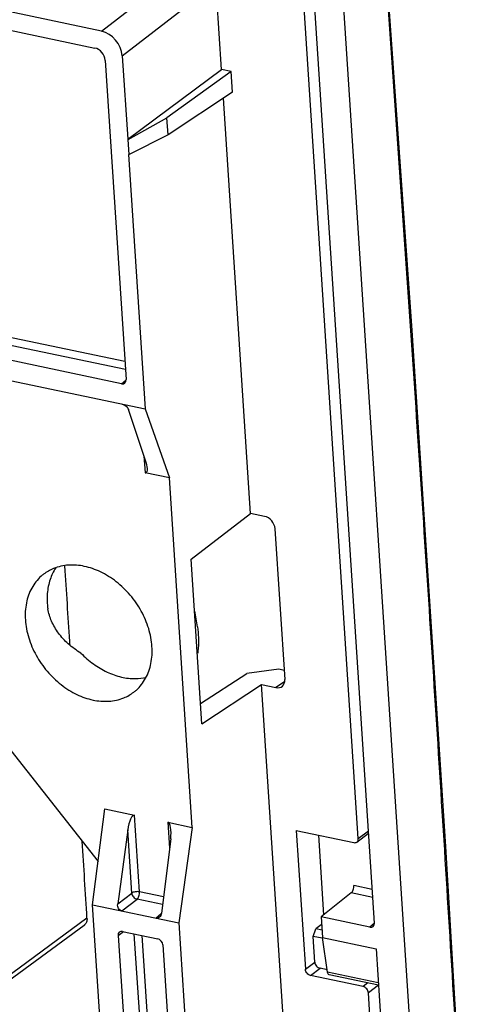
# Model space of a CAD drawing. Units: inches. Extents: x 11904 to 13436, y -5646 to -5103.
# Drawn here: x 13130 to 13160, y -5447 to -5381 of the extents above; entities that cross this region are included whole.
import ezdxf

# ---------------------------------------------------------------- set-up
doc = ezdxf.new("R2010")
doc.units = ezdxf.units.IN
doc.header["$LTSCALE"] = 5

msp = doc.modelspace()

# ---------------------------------------------------------------- linework, layer by layer
at = {"color": 0, "linetype": 'Continuous'}
for p, q in [((13135.09, -5381.641), (13001.524, -5353.509)), ((13155.903, -5401.683), (13153.48, -5367.591)), ((13150.638, -5369.838), (13157.375, -5473.112)), ((13153.374, -5441.373), (13148.793, -5371.147)), ((13135.09, -5381.641), (13141.362, -5376.795)), ((13136.484, -5383.292), (13142.756, -5378.446)), ((13143.132, -5384.215), (13142.756, -5378.446)), ((13152.297, -5435.714), (13148.552, -5378.31)), ((13126.423, -5381.039), (13134.648, -5382.771)), ((13136.484, -5383.292), (13136.849, -5388.881)), ((13135.345, -5383.597), (13136.739, -5404.977)), ((13136.849, -5388.881), (13143.132, -5384.215)), ((13143.786, -5384.352), (13143.132, -5384.215)), ((13143.786, -5384.352), (13139.48, -5387.441)), ((13143.876, -5385.729), (13143.786, -5384.352)), ((13143.876, -5385.729), (13139.554, -5388.578)), ((13145.07, -5413.935), (13143.257, -5386.137)), ((13136.875, -5388.886), (13139.48, -5387.441)), ((13139.554, -5388.578), (13139.48, -5387.441)), ((13139.554, -5388.578), (13136.941, -5389.903)), ((13136.875, -5388.886), (13136.849, -5388.881)), ((13136.941, -5389.903), (13136.875, -5388.886)), ((13136.915, -5389.897), (13136.941, -5389.903)), ((13136.915, -5389.897), (13138.027, -5406.945)), ((13136.696, -5404.305), (13128.581, -5402.596)), ((13136.661, -5403.768), (13128.754, -5402.102)), ((13136.436, -5405.252), (13127.559, -5403.382)), ((13125.726, -5404.354), (13138.027, -5406.945)), ((13136.436, -5405.252), (13136.736, -5405.004)), ((13138.085, -5410.528), (13136.913, -5406.979)), ((13138.027, -5406.945), (13139.645, -5411.556)), ((13137.939, -5410.087), (13138.013, -5411.212)), ((13139.645, -5411.556), (13138.013, -5411.212)), ((13141.172, -5434.965), (13139.645, -5411.556)), ((13141.099, -5417.005), (13145.07, -5413.935)), ((13146.019, -5414.135), (13145.07, -5413.935)), ((13146.716, -5414.961), (13147.375, -5425.057)), ((13141.817, -5428.021), (13141.099, -5417.005)), ((13146.967, -5424.377), (13144.82, -5424.652)), ((13147.336, -5424.455), (13146.967, -5424.377)), ((13141.729, -5426.67), (13144.82, -5424.652)), ((13141.817, -5428.021), (13145.819, -5425.408)), ((13145.819, -5425.408), (13146.768, -5425.608)), ((13147.465, -5450.654), (13145.819, -5425.408)), ((13147.353, -5425.226), (13146.768, -5425.608)), ((13128.783, -5429.494), (13134.871, -5437.255)), ((13134.496, -5440.153), (13135.327, -5433.733)), ((13135.327, -5433.733), (13137.313, -5434.152)), ((13137.648, -5439.285), (13137.313, -5434.152)), ((13139.54, -5434.621), (13141.172, -5434.965)), ((13139.54, -5434.621), (13139.653, -5436.359)), ((13141.172, -5434.965), (13140.273, -5441.37)), ((13136.851, -5435.134), (13136.181, -5440.093)), ((13137.127, -5439.366), (13136.851, -5435.134)), ((13148.143, -5435.179), (13151.993, -5435.99)), ((13148.143, -5435.179), (13148.75, -5444.473)), ((13149.622, -5435.49), (13149.971, -5440.832)), ((13152.203, -5435.949), (13152.981, -5435.353)), ((13152.297, -5435.714), (13152.971, -5435.198)), ((13139.73, -5435.741), (13139.113, -5440.711)), ((13153.227, -5439.128), (13151.999, -5438.86)), ((13136.181, -5440.093), (13137.127, -5439.366)), ((13139.248, -5439.622), (13137.648, -5439.285)), ((13151.826, -5439.352), (13149.808, -5440.962)), ((13153.262, -5439.664), (13151.826, -5439.352)), ((13134.496, -5440.153), (13140.273, -5441.37)), ((13135.836, -5460.707), (13134.496, -5440.153)), ((13136.453, -5440.565), (13137.475, -5439.779)), ((13139.184, -5440.139), (13137.475, -5439.779)), ((13138.737, -5441.046), (13139.103, -5440.743)), ((13133.929, -5441.528), (13126.879, -5446.718)), ((13134.124, -5441.052), (13127.073, -5446.243)), ((13140.273, -5441.37), (13141.183, -5455.32)), ((13149.806, -5441.496), (13149.448, -5441.77)), ((13149.806, -5441.496), (13149.843, -5441.504)), ((13153.07, -5441.649), (13149.808, -5440.962)), ((13149.808, -5440.962), (13149.897, -5442.339)), ((13153.383, -5441.385), (13153.07, -5441.649)), ((13136.205, -5442.21), (13136.575, -5441.949)), ((13136.205, -5442.21), (13137.42, -5460.836)), ((13136.509, -5441.935), (13138.861, -5442.43)), ((13137.271, -5442.096), (13138.442, -5460.049)), ((13137.805, -5442.208), (13138.963, -5459.969)), ((13149.272, -5442.266), (13149.448, -5441.77)), ((13149.886, -5442.395), (13149.272, -5442.266)), ((13149.385, -5443.987), (13149.272, -5442.266)), ((13149.866, -5441.858), (13149.448, -5441.77)), ((13139.209, -5442.843), (13140.424, -5461.469)), ((13149.897, -5442.339), (13153.486, -5443.094)), ((13150.234, -5444.656), (13149.897, -5442.339)), ((13153.486, -5443.094), (13155.305, -5470.978)), ((13148.75, -5444.473), (13149.385, -5443.987)), ((13149.098, -5444.886), (13149.733, -5444.4)), ((13152.622, -5445.628), (13149.098, -5444.886)), ((13150.212, -5444.501), (13149.733, -5444.4)), ((13153.635, -5445.372), (13150.234, -5444.656)), ((13153.645, -5445.531), (13150.349, -5444.837)), ((13152.943, -5445.383), (13152.622, -5445.628)), ((13153.645, -5445.525), (13152.97, -5446.041)), ((13153.93, -5460.76), (13152.97, -5446.041))]:
    msp.add_line(p, q, dxfattribs=at)
msp.add_lwpolyline([(13160.2, -5470.614), (13158.157, -5436.245), (13155.903, -5401.683)], dxfattribs=at)
msp.add_arc((13130.619, -5422.885), 10.986, 7.09615, 12.77514, dxfattribs=at)
for centre, major_axis, ratio, start_param, end_param in [((13135.179, -5383.019), (-0.93, 1.215), 0.757962, -2.29222, -0.722641), ((13134.692, -5383.46), (-0.465, 0.607), 0.757275, -2.292889, -0.722398), ((13136.413, -5404.908), (-0.233, 0.304), 0.756818, -3.863827, -2.293335), ((13137.754, -5410.446), (-0.327, 0.761), 0.33835, -3.375333, -1.82199), ((13146.064, -5414.824), (-0.465, 0.608), 0.757962, -2.29222, -0.722641), ((13146.722, -5424.919), (-0.466, 0.608), 0.756132, -3.863581, -2.294003), ((13137.174, -5435.222), (0.13, 1.071), 0.307866, -0.026872, 1.526471), ((13139.401, -5435.691), (0.13, 1.071), 0.307866, 4.70297, 6.256313), ((13153.047, -5441.304), (-0.233, 0.304), 0.756722, -3.864134, -2.293794), ((13136.531, -5442.279), (-0.233, 0.304), 0.756818, 5.560951, 7.131443), ((13138.883, -5442.775), (-0.233, 0.304), 0.757275, -2.292889, -0.722398)]:
    msp.add_ellipse(centre, major_axis=major_axis, ratio=ratio, start_param=start_param, end_param=end_param, dxfattribs=at)
for points, start_tangent, end_tangent in [([(13160.112, -5470.619), (13158.911, -5450.028), (13157.635, -5429.365), (13156.291, -5408.762), (13154.879, -5388.22), (13153.4, -5367.74)], (-0.056523, 0.998401), (-0.073778, 0.997275)), ([(13136.491, -5406.622), (13136.619, -5406.668), (13136.744, -5406.75), (13136.848, -5406.859), (13136.913, -5406.979)], (0.97853, -0.206105), (0.313612, -0.949551)), ([(13138.478, -5422.854), (13138.256, -5421.658), (13137.757, -5420.483), (13137.015, -5419.41), (13136.081, -5418.513), (13135.021, -5417.854), (13133.945, -5417.485), (13132.888, -5417.404), (13131.886, -5417.629), (13131.214, -5418.013)], (-0.065089, 0.997879), (-0.794362, -0.607445)), ([(13132.028, -5417.591), (13131.657, -5418.354), (13131.467, -5419.304), (13131.506, -5420.336)], (-0.553207, -0.833044), (0.144077, -0.989566)), ([(13132.987, -5422.76), (13132.971, -5422.509), (13132.646, -5417.459)], (-0.063652, 0.997972), (-0.064589, 0.997912)), ([(13131.214, -5418.013), (13131.045, -5418.153), (13130.424, -5418.939), (13130.067, -5419.933), (13129.996, -5421.067)], (-0.794362, -0.607445), (0.065089, -0.997879)), ([(13133.719, -5423.295), (13132.874, -5422.678), (13132.214, -5421.953), (13131.755, -5421.157), (13131.506, -5420.336)], (-0.859831, 0.510578), (-0.174727, 0.984617)), ([(13129.996, -5421.067), (13130.219, -5422.263), (13130.718, -5423.438), (13131.46, -5424.511), (13132.393, -5425.408), (13133.453, -5426.067), (13134.529, -5426.436), (13135.587, -5426.516), (13136.589, -5426.292), (13137.261, -5425.908)], (0.065089, -0.997879), (0.794362, 0.607445)), ([(13141.52, -5421.528), (13141.575, -5422.958), (13141.539, -5423.293)], (0.144077, -0.989566), (-0.13322, -0.991086)), ([(13137.261, -5425.908), (13137.43, -5425.768), (13138.05, -5424.982), (13138.408, -5423.988), (13138.478, -5422.854)], (0.794362, 0.607445), (-0.065089, 0.997879)), ([(13133.719, -5423.295), (13134.554, -5424.021), (13135.472, -5424.564), (13136.429, -5424.898), (13137.374, -5425.004), (13138.082, -5424.925)], (0.694423, -0.719567), (0.976216, 0.216802)), ([(13134.124, -5441.052), (13133.81, -5435.9)], (-0.060431, 0.998172), (-0.061336, 0.998117)), ([(13151.993, -5435.99), (13152.116, -5435.99), (13152.203, -5435.949)], (0.97853, -0.206105), (0.795432, 0.606042)), ([(13152.203, -5435.949), (13152.217, -5435.937), (13152.281, -5435.841), (13152.297, -5435.714)], (0.795432, 0.606042), (-0.065089, 0.997879)), ([(13151.826, -5439.352), (13151.899, -5439.267), (13151.957, -5439.144), (13151.992, -5439), (13151.999, -5438.86)], (0.781826, 0.623497), (-0.061557, 0.998104)), ([(13137.648, -5439.285), (13137.508, -5439.271), (13137.358, -5439.281), (13137.225, -5439.315), (13137.127, -5439.366)], (-0.97853, 0.206105), (-0.804458, -0.59401)), ([(13137.127, -5439.366), (13137.161, -5439.502), (13137.24, -5439.628), (13137.35, -5439.725), (13137.475, -5439.779)], (0.075937, -0.997113), (0.976353, -0.216184)), ([(13137.475, -5439.779), (13137.547, -5439.696), (13137.605, -5439.574), (13137.641, -5439.428), (13137.648, -5439.285)], (0.781826, 0.623497), (-0.065089, 0.997879)), ([(13136.453, -5440.565), (13136.336, -5440.511), (13136.242, -5440.405), (13136.186, -5440.259), (13136.181, -5440.093)], (-0.97853, 0.206105), (0.13376, 0.991014)), ([(13139.113, -5440.711), (13139.067, -5440.865), (13138.977, -5440.981), (13138.973, -5440.984)], (-0.123094, -0.992395), (-0.771213, -0.636577)), ([(13134.124, -5441.052), (13134.09, -5441.306), (13133.963, -5441.5), (13133.929, -5441.528)], (0.060431, -0.998172), (-0.807641, -0.589674)), ([(13138.973, -5440.984), (13138.861, -5441.043), (13138.737, -5441.046)], (-0.771213, -0.636577), (-0.97853, 0.206105)), ([(13149.385, -5443.987), (13149.418, -5444.124), (13149.496, -5444.251), (13149.607, -5444.348), (13149.733, -5444.4)], (0.065089, -0.997879), (0.97853, -0.206105)), ([(13149.098, -5444.886), (13148.972, -5444.834), (13148.861, -5444.737), (13148.783, -5444.61), (13148.75, -5444.473)], (-0.97853, 0.206105), (-0.065089, 0.997879)), ([(13150.35, -5444.836), (13150.278, -5444.783), (13150.234, -5444.656)], (-0.974373, 0.224938), (-0.143786, 0.989609)), ([(13152.97, -5446.041), (13152.937, -5445.904), (13152.859, -5445.778), (13152.748, -5445.681), (13152.622, -5445.628)], (-0.065089, 0.997879), (-0.97853, 0.206105))]:
    msp.add_spline(points, degree=3, dxfattribs=dict(at, start_tangent=start_tangent, end_tangent=end_tangent))

doc.saveas('drawing.dxf')
